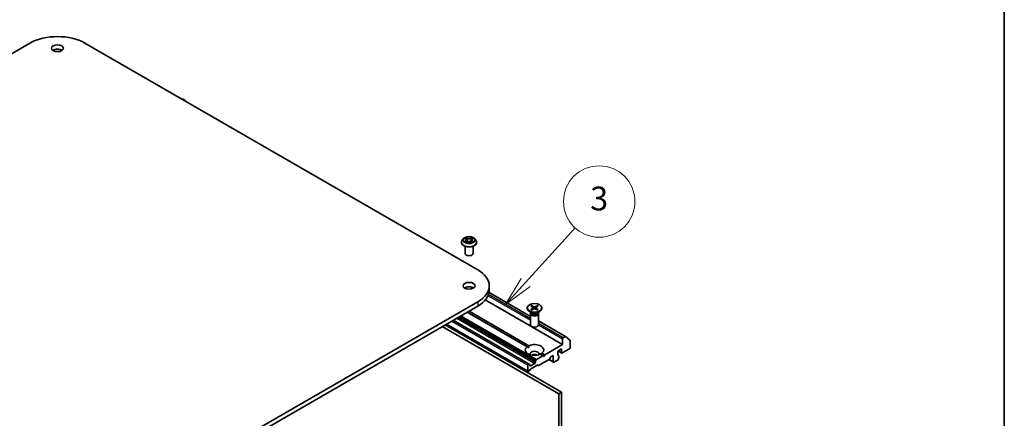
# Model space of a CAD drawing. Units: millimetres. Extents: x 36 to 7916, y 20 to 1284.
# Drawn here: x 807 to 1014, y 317 to 401 of the extents above; entities that cross this region are included whole.
import ezdxf

# ---------------------------------------------------------------- set-up
doc = ezdxf.new("R2010")
doc.units = ezdxf.units.MM
doc.header["$LTSCALE"] = 2.5
for name, color, linetype, lineweight in [('Border (ISO)', 7, 'Continuous', 35), ('Symbol (TK)', 100, 'Continuous', 18), ('Visible (ISO)', 7, 'Continuous', 35), ('Visible Narrow (ISO)', 7, 'Continuous', 25)]:
    doc.layers.add(name, color=color, linetype=linetype, lineweight=lineweight)
doc.styles.add('Note Text (TK2)', font='MS PGothic.ttf')

# ---------------------------------------------------------------- blocks, each defined once
blk = doc.blocks.new('Borders tk図枠')
at = {"layer": 'Border (ISO)'}
blk.add_line((405.5, 289), (405.5, 8), dxfattribs=at)
blk = doc.blocks.new('Balloon2')
at = {"layer": 'Symbol (TK)', "color": 100}
for p, q in [((365.298, 138.321), (369.464, 142.909)), ((364.928, 138.657), (363.618, 136.47)), ((365.298, 138.321), (363.618, 136.47)), ((363.618, 136.47), (365.668, 137.985))]:
    blk.add_line(p, q, dxfattribs=at)
at = {"layer": 'Symbol (TK)'}
blk.add_circle((371.476, 145.125), 3, dxfattribs=at)
at = {"layer": 'Symbol (TK)', "color": 7, "insert": (371.476, 145.119), "char_height": 2, "attachment_point": 5, "style": 'Note Text (TK2)'}
blk.add_mtext('3', dxfattribs=at)

msp = doc.modelspace()

# ---------------------------------------------------------------- linework, layer by layer
at = {"layer": 'Visible (ISO)'}
for p, q in [((707.02, 337.108), (809.158, 396.077)), ((820.707, 396.077), (903.203, 348.448)), ((899.746, 354.232), (899.746, 354.25)), ((900.217, 355.03), (899.942, 354.722)), ((900.488, 355.063), (900.724, 354.922)), ((900.768, 354.221), (901.013, 354.358)), ((900.869, 354.728), (900.915, 354.304)), ((901.7, 354.358), (901.946, 354.221)), ((901.844, 354.728), (901.798, 354.304)), ((901.989, 354.922), (902.225, 355.063)), ((902.496, 355.03), (902.772, 354.722)), ((902.968, 354.232), (902.968, 354.25)), ((900.523, 351.918), (900.523, 353.414)), ((902.19, 351.918), (902.19, 353.414)), ((900.678, 344.508), (900.398, 344.67)), ((905.553, 343.727), (914.273, 338.693)), ((905.595, 345.114), (905.595, 344.207)), ((903.203, 341.78), (801.065, 282.811)), ((920.998, 332.776), (904.772, 342.144)), ((801.065, 281.904), (903.203, 340.873)), ((913.549, 332.314), (900.964, 339.58)), ((901.357, 339.807), (913.942, 332.541)), ((913.578, 340.486), (913.578, 340.374)), ((914.577, 339.432), (914.026, 339.75)), ((914.273, 339.284), (914.273, 336.926)), ((914.358, 339.502), (914.326, 339.454)), ((914.342, 340.813), (914.797, 340.535)), ((914.342, 340.158), (914.797, 340.436)), ((914.358, 339.558), (914.358, 339.423)), ((914.539, 340.927), (915.02, 340.664)), ((914.539, 340.045), (915.02, 340.307)), ((914.645, 340.628), (914.574, 340.88)), ((914.831, 340.49), (914.86, 340.22)), ((915.673, 340.927), (915.192, 340.664)), ((915.673, 340.045), (915.192, 340.307)), ((915.381, 340.49), (915.352, 340.22)), ((915.87, 340.813), (915.415, 340.535)), ((915.87, 340.158), (915.415, 340.436)), ((915.638, 340.88), (915.567, 340.628)), ((915.635, 339.432), (916.186, 339.75)), ((915.854, 339.558), (915.854, 339.423)), ((915.854, 339.502), (915.885, 339.454)), ((915.939, 339.284), (915.939, 336.926)), ((916.634, 340.486), (916.634, 340.374)), ((913.766, 327.143), (896.594, 337.057)), ((913.962, 328.673), (898.018, 337.879)), ((915.939, 337.731), (921.616, 334.453)), ((895.739, 336.563), (920.213, 322.433)), ((920.802, 322.774), (896.328, 336.904)), ((920.998, 334.001), (920.998, 332.776)), ((921.533, 334.445), (921.116, 334.205)), ((921.623, 334.448), (922.543, 333.705)), ((922.57, 332.095), (922.57, 333.634)), ((913.549, 332.314), (913.927, 332.095)), ((916.663, 330.969), (917.267, 330.621)), ((920.998, 332.776), (917.267, 330.621)), ((920.016, 331.392), (920.802, 331.846)), ((920.016, 330.621), (920.016, 331.392)), ((920.837, 330.998), (920.085, 331.432)), ((920.802, 331.846), (920.802, 331.075)), ((920.92, 331.007), (922.452, 331.891)), ((915.184, 328.829), (914.242, 328.285)), ((915.302, 329.204), (915.302, 329.034)), ((915.337, 329.32), (915.464, 329.541)), ((916.874, 330.394), (915.548, 329.629)), ((918.18, 329.652), (915.96, 328.37)), ((916.874, 330.394), (916.27, 330.743)), ((917.07, 330.281), (916.874, 330.394)), ((917.267, 330.621), (917.07, 330.281)), ((919.069, 329.071), (918.121, 329.618)), ((918.509, 330.164), (918.264, 329.74)), ((918.592, 330.252), (918.916, 330.44)), ((919.034, 330.372), (919.034, 329.147)), ((919.152, 329.079), (920.056, 329.601)), ((920.018, 330.602), (920.139, 330.532)), ((920.174, 330.25), (920.174, 330.455)), ((920.218, 330.244), (920.174, 330.269)), ((920.174, 329.805), (920.174, 329.994)), ((913.731, 328.444), (913.731, 327.219)), ((913.879, 328.665), (913.849, 328.648)), ((913.996, 327.236), (913.849, 327.151)), ((913.962, 328.673), (914.089, 328.6)), ((914.207, 327.545), (914.08, 327.324)), ((914.124, 328.353), (914.124, 328.524)), ((915.666, 328.427), (914.291, 327.633)), ((915.877, 328.362), (915.749, 328.435)), ((920.213, 322.433), (920.802, 322.774)), ((920.802, 293.209), (920.802, 322.774)), ((920.213, 322.433), (920.213, 292.869))]:
    msp.add_line(p, q, dxfattribs=at)
for centre, major_axis, start_param, end_param in [((814.932, 392.743), (8.167, 0), 0.7853982, 2.3561945), ((814.932, 394.104), (-1.25, 0), 3.8212665, 5.6035115), ((840.467, 383.578), (1.528, 0), 0.277873, 1.2929233), ((901.357, 351.918), (-0.833, 0), 0, 3.1415927), ((897.428, 345.114), (8.167, 0), 5.4977871, 7.0685835), ((901.357, 344.207), (-1.25, 0), 3.8212665, 5.6035115), ((897.428, 344.207), (8.167, 0), 5.4977871, 6.2831853), ((915.106, 340.374), (1.528, 0), 3.1415927, 6.2831853), ((915.106, 339.284), (0.833, 0), 2.7802255, 6.6445524), ((915.106, 339.423), (0.748, 0), 3.1415927, 6.2831853), ((915.106, 339.737), (-0.748, 0), 0.7853982, 2.3561945), ((914.706, 340.486), (0.125, 0), 5.5259224, 7.0404483), ((915.106, 340.717), (0.125, 0), 3.955126, 5.4696519), ((915.106, 340.255), (-0.125, 0), 3.955126, 5.4696519), ((915.506, 340.486), (-0.125, 0), 5.5259224, 7.0404483), ((915.106, 336.926), (0.833, 0), 3.1415927, 6.2831853), ((915.106, 331.642), (1.944, 0), 5.6411347, 8.4960322), ((921.116, 334.069), (0.083, 0.144), 0.7853982, 2.3561945), ((921.533, 334.309), (0.083, 0.144), 6.1925254, 7.0685835), ((922.452, 333.566), (0.083, 0.144), 5.4977871, 6.1925254), ((915.106, 331.642), (-1.944, 0), 5.6411347, 8.4960322), ((915.106, 330.825), (0.944, 0), 5.9439605, 9.7640027), ((920.92, 331.143), (-0.083, -0.144), 5.4977871, 7.0685835), ((922.452, 332.027), (-0.083, -0.144), 0.7853982, 2.3561945), ((915.106, 330.145), (-0.944, 0), 4.0406381, 5.3841399), ((915.184, 328.965), (0.083, 0.144), 3.9269908, 5.4977871), ((915.42, 329.272), (0.083, 0.144), 1.5707963, 2.3561945), ((915.548, 329.493), (0.083, 0.144), 0.7853982, 1.5707963), ((918.18, 329.788), (-0.083, -0.144), 0.7853982, 1.5707963), ((918.592, 330.116), (-0.083, -0.144), 3.9269908, 4.712389), ((918.916, 330.304), (0.083, 0.144), 5.4977871, 7.0685835), ((919.152, 329.215), (-0.083, -0.144), 5.4977871, 7.0685835), ((920.134, 330.689), (-0.083, -0.144), 5.4977871, 6.7287466), ((920.056, 329.737), (-0.083, -0.144), 0.7853982, 2.3561945), ((920.056, 330.387), (0.083, 0.144), 5.4977871, 6.7287466), ((920.134, 330.099), (0.083, 0.144), 4.2668277, 6.7287466), ((913.849, 328.512), (0.083, 0.144), 0.7853982, 2.3561945), ((913.849, 327.287), (-0.083, -0.144), 5.4977871, 7.0685835), ((913.879, 328.529), (0.083, 0.144), 0, 0.7853982), ((913.996, 327.372), (-0.083, -0.144), 0.7853982, 1.5707963), ((914.006, 328.455), (0.083, 0.144), 5.4977871, 6.2831853), ((914.242, 328.421), (-0.083, -0.144), 5.4977871, 7.0685835), ((914.291, 327.497), (-0.083, -0.144), 3.9269908, 4.712389), ((915.666, 328.291), (0.083, 0.144), 0, 0.7853982), ((915.96, 328.506), (-0.083, -0.144), 0, 0.7853982)]:
    msp.add_ellipse(centre, major_axis=major_axis, ratio=0.5773503, start_param=start_param, end_param=end_param, dxfattribs=at)
for centre, major_axis in [((814.932, 395.011), (1.25, 0)), ((901.357, 345.114), (1.25, 0)), ((915.106, 340.486), (-1.528, 0))]:
    msp.add_ellipse(centre, major_axis=major_axis, ratio=0.5773503, dxfattribs=at)
for points, knots in [([(899.942, 354.722), (899.917, 354.694), (899.894, 354.666), (899.853, 354.607), (899.835, 354.576), (899.803, 354.514), (899.789, 354.482), (899.768, 354.417), (899.759, 354.384), (899.748, 354.317), (899.746, 354.284), (899.746, 354.25)], [3.4494242, 3.4494242, 3.4494242, 3.4494242, 3.54493753, 3.54493753, 3.64045085, 3.64045085, 3.73596417, 3.73596417, 3.83147749, 3.83147749, 3.92699082, 3.92699082, 3.92699082, 3.92699082]), ([(899.746, 354.232), (899.746, 354.132), (899.772, 354.033), (899.873, 353.843), (899.95, 353.753), (900.15, 353.589), (900.274, 353.516), (900.553, 353.397), (900.71, 353.351), (901.038, 353.291), (901.211, 353.276), (901.554, 353.28), (901.725, 353.297), (902.05, 353.364), (902.203, 353.412), (902.477, 353.537), (902.598, 353.612), (902.792, 353.783), (902.866, 353.879), (902.949, 354.062), (902.968, 354.147), (902.968, 354.232)], [3.9269908, 3.9269908, 3.9269908, 3.9269908, 4.2267014, 4.2267014, 4.5391124, 4.5391124, 4.8636054, 4.8636054, 5.1893334, 5.1893334, 5.5140838, 5.5140838, 5.8384387, 5.8384387, 6.1632728, 6.1632728, 6.4890702, 6.4890702, 6.8129852, 6.8129852, 7.0685835, 7.0685835, 7.0685835, 7.0685835]), ([(902.496, 355.03), (902.428, 355.106), (902.341, 355.172), (902.137, 355.287), (902.018, 355.335), (901.763, 355.404), (901.626, 355.425), (901.35, 355.442), (901.21, 355.437), (900.939, 355.401), (900.808, 355.37), (900.568, 355.283), (900.459, 355.228), (900.31, 355.121), (900.26, 355.077), (900.217, 355.03)], [1.2629648, 1.2629648, 1.2629648, 1.2629648, 1.5839777, 1.5839777, 1.9184063, 1.9184063, 2.2514838, 2.2514838, 2.5827972, 2.5827972, 2.9145331, 2.9145331, 3.2485111, 3.2485111, 3.4494242, 3.4494242, 3.4494242, 3.4494242]), ([(900.595, 354.34), (900.605, 354.332), (900.615, 354.323), (900.639, 354.307), (900.651, 354.298), (900.678, 354.282), (900.692, 354.274), (900.721, 354.258), (900.737, 354.25), (900.762, 354.238), (900.772, 354.234), (900.782, 354.229)], [4.53490148, 4.53490148, 4.53490148, 4.53490148, 4.60505141, 4.60505141, 4.67520135, 4.67520135, 4.74535128, 4.74535128, 4.81550122, 4.81550122, 4.85637589, 4.85637589, 4.85637589, 4.85637589]), ([(900.869, 354.728), (900.868, 354.743), (900.864, 354.758), (900.854, 354.787), (900.847, 354.801), (900.83, 354.829), (900.82, 354.842), (900.797, 354.867), (900.784, 354.879), (900.756, 354.901), (900.74, 354.912), (900.724, 354.922)], [0.84730152, 0.84730152, 0.84730152, 0.84730152, 0.98850982, 0.98850982, 1.12971813, 1.12971813, 1.27092643, 1.27092643, 1.41213473, 1.41213473, 1.55334303, 1.55334303, 1.55334303, 1.55334303]), ([(901.7, 354.358), (901.663, 354.379), (901.621, 354.396), (901.53, 354.422), (901.481, 354.431), (901.382, 354.44), (901.331, 354.44), (901.232, 354.431), (901.183, 354.422), (901.093, 354.396), (901.051, 354.379), (901.013, 354.358)], [1.5882496, 1.5882496, 1.5882496, 1.5882496, 1.8954276, 1.8954276, 2.2026055, 2.2026055, 2.5097835, 2.5097835, 2.8169614, 2.8169614, 3.1241394, 3.1241394, 3.1241394, 3.1241394]), ([(901.989, 354.922), (901.973, 354.912), (901.958, 354.901), (901.929, 354.879), (901.916, 354.867), (901.893, 354.842), (901.883, 354.829), (901.866, 354.801), (901.859, 354.787), (901.849, 354.758), (901.845, 354.743), (901.844, 354.728)], [3.15904595, 3.15904595, 3.15904595, 3.15904595, 3.30025425, 3.30025425, 3.44146255, 3.44146255, 3.58267086, 3.58267086, 3.72387916, 3.72387916, 3.86508746, 3.86508746, 3.86508746, 3.86508746]), ([(901.931, 354.229), (901.941, 354.234), (901.951, 354.238), (901.976, 354.25), (901.992, 354.258), (902.021, 354.274), (902.035, 354.282), (902.062, 354.298), (902.074, 354.307), (902.098, 354.323), (902.109, 354.332), (902.119, 354.34)], [6.13919839, 6.13919839, 6.13919839, 6.13919839, 6.18007307, 6.18007307, 6.250223, 6.250223, 6.32037294, 6.32037294, 6.39052288, 6.39052288, 6.46067281, 6.46067281, 6.46067281, 6.46067281]), ([(902.968, 354.25), (902.968, 354.284), (902.965, 354.317), (902.954, 354.384), (902.946, 354.417), (902.924, 354.482), (902.91, 354.514), (902.879, 354.576), (902.86, 354.607), (902.819, 354.666), (902.796, 354.694), (902.772, 354.722)], [0.78539816, 0.78539816, 0.78539816, 0.78539816, 0.88091149, 0.88091149, 0.97642481, 0.97642481, 1.07193813, 1.07193813, 1.16745145, 1.16745145, 1.26296478, 1.26296478, 1.26296478, 1.26296478]), ([(914.342, 340.158), (914.347, 340.161), (914.353, 340.163), (914.362, 340.164), (914.367, 340.163), (914.371, 340.161), (914.372, 340.16), (914.373, 340.159)], [0.0151653677, 0.0151653677, 0.0151653677, 0.0151653677, 0.0189753085, 0.0189753085, 0.0227334537, 0.0227334537, 0.0235838506, 0.0235838506, 0.0235838506, 0.0235838506]), ([(914.555, 340.053), (914.543, 340.058), (914.532, 340.063), (914.508, 340.075), (914.494, 340.082), (914.467, 340.096), (914.455, 340.104), (914.43, 340.119), (914.418, 340.127), (914.395, 340.143), (914.384, 340.151), (914.373, 340.159)], [6.14517036, 6.14517036, 6.14517036, 6.14517036, 6.19166629, 6.19166629, 6.25288333, 6.25288333, 6.31410037, 6.31410037, 6.37531741, 6.37531741, 6.43653445, 6.43653445, 6.43653445, 6.43653445]), ([(914.539, 340.927), (914.544, 340.924), (914.55, 340.919), (914.559, 340.91), (914.564, 340.903), (914.57, 340.892), (914.572, 340.886), (914.574, 340.88)], [0.015165368, 0.015165368, 0.015165368, 0.015165368, 0.018975309, 0.018975309, 0.022733454, 0.022733454, 0.025767724, 0.025767724, 0.025767724, 0.025767724]), ([(915.638, 340.88), (915.64, 340.886), (915.642, 340.892), (915.648, 340.903), (915.653, 340.91), (915.662, 340.919), (915.668, 340.924), (915.673, 340.927)], [0.034618354, 0.034618354, 0.034618354, 0.034618354, 0.037652624, 0.037652624, 0.04141077, 0.04141077, 0.045220711, 0.045220711, 0.045220711, 0.045220711]), ([(915.839, 340.159), (915.828, 340.151), (915.817, 340.143), (915.794, 340.127), (915.782, 340.119), (915.757, 340.104), (915.744, 340.096), (915.718, 340.082), (915.704, 340.075), (915.679, 340.063), (915.668, 340.058), (915.657, 340.053)], [4.55903983, 4.55903983, 4.55903983, 4.55903983, 4.62025688, 4.62025688, 4.68147392, 4.68147392, 4.74269096, 4.74269096, 4.803908, 4.803908, 4.85040393, 4.85040393, 4.85040393, 4.85040393]), ([(915.839, 340.159), (915.84, 340.16), (915.84, 340.161), (915.845, 340.163), (915.85, 340.164), (915.859, 340.163), (915.865, 340.161), (915.87, 340.158)], [0.0368022275, 0.0368022275, 0.0368022275, 0.0368022275, 0.0376526245, 0.0376526245, 0.0414107697, 0.0414107697, 0.0452207105, 0.0452207105, 0.0452207105, 0.0452207105])]:
    msp.add_open_spline(points, degree=3, knots=knots, dxfattribs=at)
for points in [[(913.927, 332.095), (913.927, 332.306), (913.942, 332.541)], [(916.663, 330.969), (916.467, 330.84), (916.284, 330.735)]]:
    msp.add_open_spline(points, degree=2, dxfattribs=at)
at = {"layer": 'Visible Narrow (ISO)'}
for p, q in [((900.409, 355.101), (900.71, 354.921)), ((900.71, 354.54), (900.409, 354.36)), ((900.54, 354.395), (900.729, 354.508)), ((901.027, 355.104), (900.715, 355.278)), ((900.715, 354.183), (901.027, 354.357)), ((900.729, 354.508), (900.749, 354.244)), ((900.812, 355.181), (901.008, 355.072)), ((901.008, 355.072), (900.98, 354.678)), ((901.998, 355.278), (901.686, 355.104)), ((901.686, 354.357), (901.998, 354.183)), ((901.706, 355.072), (901.901, 355.181)), ((901.706, 355.072), (901.734, 354.678)), ((901.984, 354.508), (901.964, 354.244)), ((901.984, 354.508), (902.173, 354.395)), ((902.004, 354.921), (902.305, 355.101)), ((902.305, 354.36), (902.004, 354.54)), ((914.273, 338.156), (905.429, 343.262)), ((905.543, 343.676), (914.273, 338.636)), ((903.203, 341.78), (903.203, 340.873)), ((905.341, 343.04), (914.273, 337.884)), ((914.797, 340.436), (914.815, 340.195)), ((915.02, 340.664), (914.994, 340.293)), ((915.192, 340.664), (915.218, 340.293)), ((915.415, 340.436), (915.397, 340.195)), ((913.731, 327.219), (896.643, 337.085)), ((897.703, 337.697), (913.731, 328.444)), ((913.849, 328.648), (897.939, 337.834)), ((897.969, 337.851), (913.879, 328.665)), ((898.764, 338.31), (915.184, 328.829)), ((915.302, 329.034), (899, 338.446)), ((899.147, 338.531), (915.302, 329.204)), ((915.337, 329.32), (899.265, 338.599)), ((899.52, 338.746), (915.464, 329.541)), ((915.548, 329.629), (899.638, 338.814)), ((915.939, 337.674), (921.533, 334.445)), ((921.116, 334.205), (915.939, 337.194)), ((915.939, 336.921), (920.998, 334.001)), ((920.802, 331.075), (920.134, 331.46)), ((919.034, 329.147), (918.17, 329.646)), ((918.916, 330.44), (919.034, 330.372)), ((920.023, 330.58), (920.095, 330.538)), ((914.242, 328.285), (914.124, 328.353))]:
    msp.add_line(p, q, dxfattribs=at)
for centre, major_axis, ratio, start_param, end_param in [((901.357, 354.299), (-1.593, 0), 0.5773503, 5.8056187, 9.9023446), ((901.357, 354.25), (-1.611, 0), 0.5773503, 0, 3.1415927), ((901.357, 354.232), (1.611, 0), 0.5773503, 3.1415927, 6.2831853), ((901.357, 354.689), (-1.283, 0), 0.5773503, 5.8056187, 9.9023446), ((901.357, 354.73), (-1.144, 0), 0.5773503, 5.3071026, 5.6884717), ((901.357, 354.73), (1.144, 0), 0.5773503, 3.7363063, 4.1176753), ((900.56, 354.386), (-0.0053, -0.0273), 0.7797536, 4.5269049, 5.922087), ((900.641, 354.328), (-0.0236, -0.0146), 0.7297361, 5.1634453, 5.7754826), ((901.357, 354.604), (0.896, 0), 0.5773503, 2.1762943, 2.4206222), ((900.71, 354.898), (0.0143, 0.0238), 0.5873385, 0, 0.7942785), ((900.368, 354.73), (0.475, 0), 0.5773503, 5.5152404, 7.0511302), ((900.71, 354.517), (0.0143, -0.0238), 0.5873385, 0.8637843, 2.3473142), ((900.368, 354.71), (0.502, 0), 0.5773503, 5.5152404, 6.3450887), ((900.793, 355.172), (-0.0227, -0.016), 0.1849737, 1.043317, 2.4384992), ((900.861, 355.028), (-0.0268, -0.0074), 0.2229178, 3.8515805, 5.2070037), ((900.961, 354.669), (-0.0268, -0.0074), 0.2228845, 3.8515738, 5.2026198), ((901.027, 355.081), (-0.0135, -0.0243), 0.5671862, 3.9184152, 5.401945), ((901.357, 355.28), (0.502, 0), 0.5773503, 3.9444441, 5.4803339), ((901.027, 354.334), (-0.0135, 0.0243), 0.5671862, 5.5063628, 6.2831853), ((901.357, 355.301), (-0.475, 0), 0.5773503, 0.8028515, 2.3387412), ((901.357, 354.16), (0.475, 0), 0.5773503, 0.8028515, 2.3387412), ((901.686, 355.081), (0.0135, -0.0243), 0.5671862, 0.8812403, 2.3647701), ((901.686, 354.334), (0.0135, 0.0243), 0.5671862, 0, 0.7768225), ((901.753, 354.669), (-0.0268, 0.0074), 0.2228845, 4.2221582, 5.5732041), ((902.345, 354.73), (-0.475, 0), 0.5773503, 5.5152404, 7.0511302), ((901.852, 355.028), (-0.0268, 0.0074), 0.2229178, 4.2177743, 5.5731974), ((902.345, 354.71), (-0.502, 0), 0.5773503, 6.221282, 7.0511302), ((901.357, 354.604), (0.896, 0), 0.5773503, 0.7209705, 0.9652983), ((901.921, 355.172), (-0.0227, 0.016), 0.1849737, 0.7030935, 2.0982756), ((902.004, 354.517), (-0.0143, -0.0238), 0.5873385, 3.9358711, 5.419401), ((902.004, 354.898), (-0.0143, 0.0238), 0.5873385, 5.4889069, 6.2831853), ((901.357, 354.73), (-1.144, 0), 0.5773503, 3.7363063, 4.1176753), ((901.357, 354.73), (1.144, 0), 0.5773503, 5.3071026, 5.6884717), ((902.073, 354.328), (-0.0236, 0.0146), 0.7297361, 3.6492954, 4.2613326), ((902.153, 354.386), (0.0053, -0.0273), 0.7797536, 0.3610983, 1.7562804), ((915.106, 340.486), (-0.951, 0), 0.5773503, 5.3508571, 5.6447172), ((915.106, 340.486), (0.951, 0), 0.5773503, 3.7800608, 4.0739208), ((915.106, 340.46), (0.901, 0), 0.5773503, 2.2024679, 2.4790111), ((915.106, 340.46), (0.901, 0), 0.5773503, 0.6625816, 0.9391247), ((915.106, 340.486), (-0.951, 0), 0.5773503, 3.7800608, 4.0739208), ((915.106, 340.486), (0.951, 0), 0.5773503, 5.3508571, 5.6447172)]:
    msp.add_ellipse(centre, major_axis=major_axis, ratio=ratio, start_param=start_param, end_param=end_param, dxfattribs=at)
msp.add_ellipse((901.357, 354.73), major_axis=(1.19, 0), ratio=0.5773503, dxfattribs=at)
for points, knots in [([(900.542, 355.031), (900.537, 355.036), (900.532, 355.041), (900.515, 355.056), (900.502, 355.065), (900.476, 355.079), (900.463, 355.084), (900.436, 355.094), (900.422, 355.098), (900.409, 355.101)], [0.001908258, 0.001908258, 0.001908258, 0.001908258, 0.005934038, 0.005934038, 0.0154285, 0.0154285, 0.023744988, 0.023744988, 0.032394303, 0.032394303, 0.032394303, 0.032394303]), ([(900.409, 355.101), (900.421, 355.096), (900.434, 355.091), (900.458, 355.079), (900.47, 355.073), (900.484, 355.065), (900.486, 355.064), (900.488, 355.063)], [-0.032394303, -0.032394303, -0.032394303, -0.032394303, -0.023744988, -0.023744988, -0.0154285, -0.0154285, -0.013913302, -0.013913302, -0.013913302, -0.013913302]), ([(900.54, 354.395), (900.531, 354.393), (900.521, 354.392), (900.492, 354.386), (900.474, 354.381), (900.439, 354.371), (900.424, 354.366), (900.409, 354.36)], [-0.032055974, -0.032055974, -0.032055974, -0.032055974, -0.02365019, -0.02365019, -0.010200936, -0.010200936, 0.000338329, 0.000338329, 0.000338329, 0.000338329]), ([(900.409, 354.36), (900.425, 354.364), (900.442, 354.366), (900.48, 354.369), (900.5, 354.368), (900.529, 354.365), (900.539, 354.364), (900.548, 354.362)], [-0.000338329, -0.000338329, -0.000338329, -0.000338329, 0.010200936, 0.010200936, 0.02365019, 0.02365019, 0.032055974, 0.032055974, 0.032055974, 0.032055974]), ([(900.621, 354.338), (900.611, 354.353), (900.599, 354.366), (900.572, 354.386), (900.557, 354.392), (900.54, 354.395)], [0, 0, 0, 0, 0.014585063, 0.014585063, 0.028982846, 0.028982846, 0.028982846, 0.028982846]), ([(900.548, 354.362), (900.562, 354.359), (900.576, 354.354), (900.59, 354.343), (900.593, 354.342), (900.595, 354.34)], [-0.028982846, -0.028982846, -0.028982846, -0.028982846, -0.014585063, -0.014585063, -0.012042017, -0.012042017, -0.012042017, -0.012042017]), ([(900.812, 355.181), (900.803, 355.19), (900.794, 355.199), (900.772, 355.222), (900.759, 355.236), (900.735, 355.259), (900.725, 355.269), (900.715, 355.278)], [-0.032055974, -0.032055974, -0.032055974, -0.032055974, -0.02365019, -0.02365019, -0.010200936, -0.010200936, 0.000338329, 0.000338329, 0.000338329, 0.000338329]), ([(900.715, 355.278), (900.722, 355.268), (900.728, 355.257), (900.743, 355.229), (900.751, 355.212), (900.768, 355.183), (900.776, 355.171), (900.784, 355.16)], [-0.000338329, -0.000338329, -0.000338329, -0.000338329, 0.010200936, 0.010200936, 0.02365019, 0.02365019, 0.032055974, 0.032055974, 0.032055974, 0.032055974]), ([(900.777, 354.227), (900.774, 354.227), (900.771, 354.227), (900.76, 354.225), (900.753, 354.223), (900.741, 354.215), (900.736, 354.21), (900.726, 354.198), (900.72, 354.191), (900.715, 354.183)], [0.002440164, 0.002440164, 0.002440164, 0.002440164, 0.005934038, 0.005934038, 0.0154285, 0.0154285, 0.023744988, 0.023744988, 0.032394303, 0.032394303, 0.032394303, 0.032394303]), ([(900.715, 354.183), (900.724, 354.19), (900.732, 354.197), (900.748, 354.209), (900.756, 354.215), (900.765, 354.22), (900.767, 354.221), (900.768, 354.221)], [-0.032394303, -0.032394303, -0.032394303, -0.032394303, -0.023744988, -0.023744988, -0.0154285, -0.0154285, -0.014299664, -0.014299664, -0.014299664, -0.014299664]), ([(900.784, 355.16), (900.798, 355.141), (900.81, 355.12), (900.832, 355.076), (900.84, 355.053), (900.847, 355.03)], [-0.028982846, -0.028982846, -0.028982846, -0.028982846, -0.014585063, -0.014585063, 0, 0, 0, 0]), ([(900.88, 355.037), (900.873, 355.063), (900.864, 355.088), (900.841, 355.137), (900.827, 355.16), (900.812, 355.181)], [0, 0, 0, 0, 0.014585063, 0.014585063, 0.028982846, 0.028982846, 0.028982846, 0.028982846]), ([(900.847, 355.03), (900.863, 354.97), (900.88, 354.91), (900.913, 354.79), (900.93, 354.731), (900.946, 354.671)], [-0.068779854, -0.068779854, -0.068779854, -0.068779854, -0.034389927, -0.034389927, 0, 0, 0, 0]), ([(900.98, 354.678), (900.963, 354.738), (900.947, 354.798), (900.913, 354.918), (900.897, 354.978), (900.88, 355.037)], [0, 0, 0, 0, 0.034389927, 0.034389927, 0.068779854, 0.068779854, 0.068779854, 0.068779854]), ([(900.946, 354.671), (900.97, 354.585), (900.997, 354.501), (901.034, 354.405), (901.04, 354.39), (901.046, 354.375)], [-0.098241255, -0.098241255, -0.098241255, -0.098241255, -0.049120627, -0.049120627, -0.040233478, -0.040233478, -0.040233478, -0.040233478]), ([(901.073, 354.387), (901.067, 354.401), (901.062, 354.415), (901.028, 354.51), (901.002, 354.594), (900.98, 354.678)], [0.040586257, 0.040586257, 0.040586257, 0.040586257, 0.049120627, 0.049120627, 0.098241255, 0.098241255, 0.098241255, 0.098241255]), ([(901.734, 354.678), (901.711, 354.594), (901.686, 354.51), (901.651, 354.415), (901.646, 354.401), (901.641, 354.387)], [0, 0, 0, 0, 0.049120627, 0.049120627, 0.057654997, 0.057654997, 0.057654997, 0.057654997]), ([(901.667, 354.375), (901.673, 354.39), (901.679, 354.405), (901.716, 354.501), (901.743, 354.585), (901.767, 354.671)], [-0.058007777, -0.058007777, -0.058007777, -0.058007777, -0.049120627, -0.049120627, 0, 0, 0, 0]), ([(901.833, 355.037), (901.816, 354.978), (901.8, 354.918), (901.767, 354.798), (901.75, 354.738), (901.734, 354.678)], [0, 0, 0, 0, 0.034389927, 0.034389927, 0.068779854, 0.068779854, 0.068779854, 0.068779854]), ([(901.767, 354.671), (901.783, 354.731), (901.8, 354.79), (901.833, 354.91), (901.85, 354.97), (901.866, 355.03)], [-0.068779854, -0.068779854, -0.068779854, -0.068779854, -0.034389927, -0.034389927, 0, 0, 0, 0]), ([(901.901, 355.181), (901.886, 355.16), (901.873, 355.136), (901.849, 355.088), (901.84, 355.063), (901.833, 355.037)], [0, 0, 0, 0, 0.014491423, 0.014491423, 0.028982846, 0.028982846, 0.028982846, 0.028982846]), ([(901.866, 355.03), (901.873, 355.053), (901.881, 355.075), (901.903, 355.119), (901.915, 355.14), (901.929, 355.16)], [-0.028982846, -0.028982846, -0.028982846, -0.028982846, -0.014491423, -0.014491423, 0, 0, 0, 0]), ([(901.998, 355.278), (901.99, 355.271), (901.981, 355.263), (901.965, 355.247), (901.957, 355.238), (901.94, 355.22), (901.93, 355.21), (901.914, 355.194), (901.908, 355.187), (901.901, 355.181)], [-0.032394303, -0.032394303, -0.032394303, -0.032394303, -0.023744988, -0.023744988, -0.0154285, -0.0154285, -0.005934038, -0.005934038, 0, 0, 0, 0]), ([(901.929, 355.16), (901.935, 355.168), (901.94, 355.176), (901.953, 355.197), (901.96, 355.21), (901.972, 355.232), (901.977, 355.242), (901.988, 355.261), (901.993, 355.27), (901.998, 355.278)], [0, 0, 0, 0, 0.005934038, 0.005934038, 0.0154285, 0.0154285, 0.023744988, 0.023744988, 0.032394303, 0.032394303, 0.032394303, 0.032394303]), ([(901.998, 354.183), (901.992, 354.193), (901.985, 354.201), (901.971, 354.217), (901.962, 354.223), (901.947, 354.226), (901.942, 354.227), (901.936, 354.227)], [-0.000338329, -0.000338329, -0.000338329, -0.000338329, 0.010200936, 0.010200936, 0.02365019, 0.02365019, 0.02961581, 0.02961581, 0.02961581, 0.02961581]), ([(901.946, 354.221), (901.953, 354.217), (901.96, 354.213), (901.978, 354.2), (901.988, 354.192), (901.998, 354.183)], [-0.01775631, -0.01775631, -0.01775631, -0.01775631, -0.010200936, -0.010200936, 0.000338329, 0.000338329, 0.000338329, 0.000338329]), ([(902.173, 354.395), (902.156, 354.392), (902.141, 354.385), (902.114, 354.366), (902.102, 354.353), (902.092, 354.338)], [0, 0, 0, 0, 0.014491423, 0.014491423, 0.028982846, 0.028982846, 0.028982846, 0.028982846]), ([(902.119, 354.34), (902.121, 354.342), (902.123, 354.343), (902.137, 354.353), (902.151, 354.359), (902.166, 354.362)], [-0.016940829, -0.016940829, -0.016940829, -0.016940829, -0.014491423, -0.014491423, 0, 0, 0, 0]), ([(902.166, 354.362), (902.172, 354.363), (902.179, 354.364), (902.198, 354.367), (902.211, 354.368), (902.237, 354.368), (902.25, 354.368), (902.277, 354.365), (902.291, 354.363), (902.305, 354.36)], [0, 0, 0, 0, 0.005934038, 0.005934038, 0.0154285, 0.0154285, 0.023744988, 0.023744988, 0.032394303, 0.032394303, 0.032394303, 0.032394303]), ([(902.305, 355.101), (902.288, 355.097), (902.271, 355.092), (902.234, 355.078), (902.214, 355.067), (902.187, 355.046), (902.179, 355.039), (902.172, 355.031)], [-0.000338329, -0.000338329, -0.000338329, -0.000338329, 0.010200936, 0.010200936, 0.02365019, 0.02365019, 0.030147716, 0.030147716, 0.030147716, 0.030147716]), ([(902.305, 354.36), (902.292, 354.365), (902.279, 354.369), (902.255, 354.377), (902.243, 354.38), (902.219, 354.386), (902.206, 354.389), (902.187, 354.393), (902.18, 354.394), (902.173, 354.395)], [-0.032394303, -0.032394303, -0.032394303, -0.032394303, -0.023744988, -0.023744988, -0.0154285, -0.0154285, -0.005934038, -0.005934038, 0, 0, 0, 0]), ([(902.225, 355.063), (902.236, 355.07), (902.247, 355.076), (902.274, 355.088), (902.289, 355.095), (902.305, 355.101)], [-0.018142672, -0.018142672, -0.018142672, -0.018142672, -0.010200936, -0.010200936, 0.000338329, 0.000338329, 0.000338329, 0.000338329])]:
    msp.add_open_spline(points, degree=3, knots=knots, dxfattribs=at)
for points in [[(900.641, 354.306), (900.634, 354.316), (900.627, 354.327), (900.621, 354.338)], [(902.092, 354.338), (902.086, 354.327), (902.079, 354.316), (902.073, 354.306)]]:
    msp.add_open_spline(points, degree=3, dxfattribs=at)

# ---------------------------------------------------------------- block references
at = {"xscale": 2.5, "yscale": 2.5, "zscale": 2.5}
msp.add_blockref('Borders tk図枠', (0, 0), dxfattribs=at)
at = {"layer": 'Symbol (TK)', "xscale": 2.5, "yscale": 2.5, "zscale": 2.5}
msp.add_blockref('Balloon2', (0, 0), dxfattribs=at)

doc.saveas('drawing.dxf')
